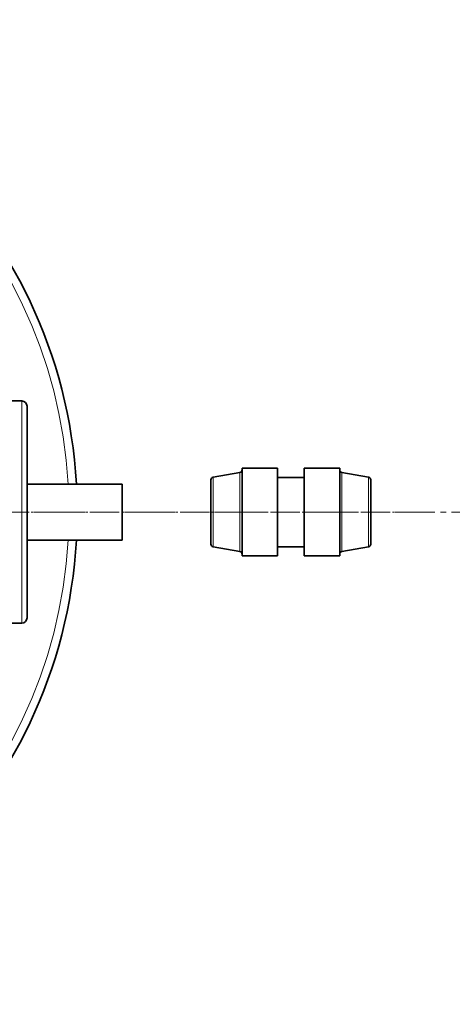
# Model space of a CAD drawing. Units: millimetres. Extents: x 2565 to 9514, y 3549 to 9527.
# Drawn here: x 6661 to 7148, y 3859 to 4967 of the extents above; entities that cross this region are included whole.
import ezdxf

# ---------------------------------------------------------------- set-up
doc = ezdxf.new("R2010")
doc.units = ezdxf.units.MM
doc.linetypes.add('CENTER', pattern=[50.8, 31.75, -6.35, 6.35, -6.35])
doc.linetypes.add('CENTERX2', pattern=[20.32, 12.7, -2.54, 2.54, -2.54])

msp = doc.modelspace()

# ---------------------------------------------------------------- linework, layer by layer
at = {"color": 7, "linetype": 'Continuous', "lineweight": 35}
for p, q in [((6662.8, 4538.3), (6576.4, 4538.3)), ((6668.8, 4532.3), (6668.8, 4294.3)), ((6908.3, 4457.9), (6878.3, 4452.6)), ((6950.8, 4462.8), (6910.8, 4462.8)), ((6910.8, 4363.8), (6910.8, 4462.8)), ((6950.8, 4363.8), (6950.8, 4462.8)), ((7020.8, 4462.8), (6980.8, 4462.8)), ((6980.8, 4462.8), (6980.8, 4363.8)), ((7020.8, 4462.8), (7020.8, 4363.8)), ((7053.3, 4452.6), (7023.3, 4457.9)), ((6775.8, 4444.8), (6668.8, 4444.8)), ((6775.8, 4444.8), (6775.8, 4381.8)), ((6875.8, 4377), (6875.8, 4449.6)), ((6980.8, 4452.3), (6950.8, 4452.3)), ((7055.8, 4449.6), (7055.8, 4377)), ((6668.8, 4381.8), (6775.8, 4381.8)), ((6878.3, 4374), (6908.3, 4368.7)), ((6950.8, 4374.3), (6980.8, 4374.3)), ((7023.3, 4368.7), (7053.3, 4374)), ((6910.8, 4363.8), (6950.8, 4363.8)), ((6980.8, 4363.8), (7020.8, 4363.8)), ((6576.4, 4288.3), (6662.8, 4288.3))]:
    msp.add_line(p, q, dxfattribs=at)
at = {"color": 8, "linetype": 'Continuous', "lineweight": 18}
for p, q in [((6662.8, 4288.3), (6662.8, 4538.3)), ((6908.3, 4368.7), (6908.3, 4457.9)), ((7023.3, 4457.9), (7023.3, 4368.7)), ((6878.3, 4452.6), (6878.3, 4374)), ((7053.3, 4374), (7053.3, 4452.6))]:
    msp.add_line(p, q, dxfattribs=at)
at = {"color": 7, "linetype": 'CENTERX2', "lineweight": 18}
msp.add_line((2919.5, 4413.3), (7097.1, 4413.3), dxfattribs=at)
at = {"color": 7, "linetype": 'CENTER', "lineweight": 18}
msp.add_line((5470.4, 4413.3), (7275, 4413.3), dxfattribs=at)
at = {"color": 7, "linetype": 'Continuous', "lineweight": 35}
for centre, radius, start, end in [((6171.3, 4413.3), 554, 3.2596, 90), ((6662.8, 4532.3), 6, 0, 90), ((6907.8, 4460.8), 3, 280, 0), ((7023.8, 4460.8), 3, 180, 260), ((6878.8, 4449.6), 3, 100, 180), ((7052.8, 4449.6), 3, 0, 80), ((6171.3, 4413.3), 554, 270, 356.7404), ((6878.8, 4377), 3, 180, 260), ((7052.8, 4377), 3, 280, 0), ((6907.8, 4365.8), 3, 0, 80), ((7023.8, 4365.8), 3, 100, 180), ((6662.8, 4294.3), 6, 270, 0)]:
    msp.add_arc(centre, radius, start, end, dxfattribs=at)
at = {"color": 8, "linetype": 'Continuous', "lineweight": 18}
for start, end in [(3.3147, 90), (270, 356.6853)]:
    msp.add_arc((6171.3, 4413.3), 544.8, start, end, dxfattribs=at)

doc.saveas('drawing.dxf')
